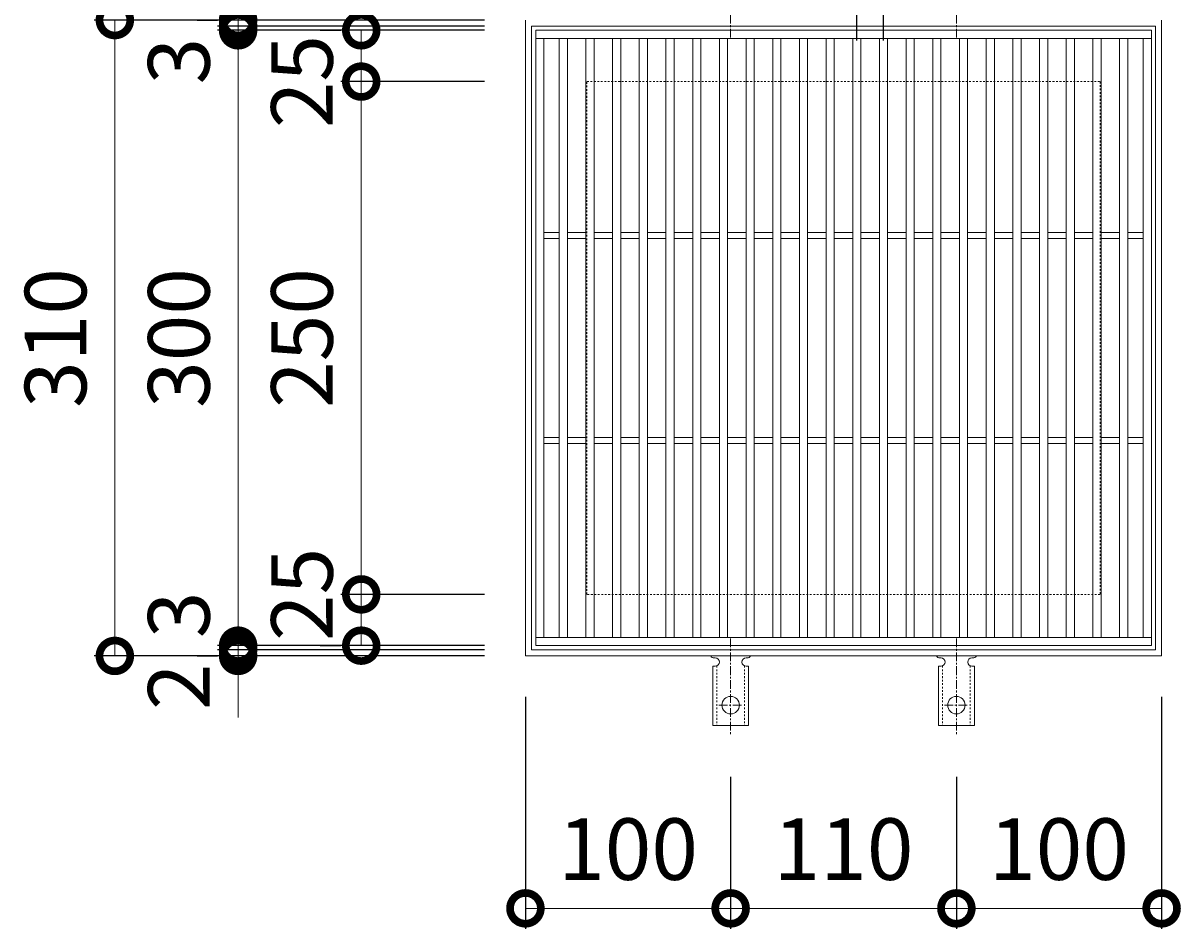
# Model space of a CAD drawing. Units: millimetres. Extents: x -437 to 527, y -163 to 1184.
# Drawn here: x -347 to 217, y 497 to 938 of the extents above; entities that cross this region are included whole.
import ezdxf

# ---------------------------------------------------------------- set-up
doc = ezdxf.new("R2010")
doc.units = ezdxf.units.MM
doc.linetypes.add('中心線（短）', pattern=[6.773333, 4.233333, -0.846667, 0.846667, -0.846667])
doc.linetypes.add('点線（標準）', pattern=[1.693333, 0.846667, -0.846667])
for name, color, linetype in [('(K)アンカー', 3, 'Continuous'), ('(K)受枠', 2, 'Continuous'), ('(K)寸法', 7, 'Continuous'), ('(K)蓋', 3, 'Continuous')]:
    doc.layers.add(name, color=color, linetype=linetype)
doc.styles.add('(K)MSゴシック', font='MS Gothic.ttf')
doc.dimstyles.new('KAD-1', dxfattribs={"dimtxt": 3, "dimasz": 3, "dimexe": 1, "dimexo": 2, "dimgap": 1, "dimtad": 1, "dimdec": 1, "dimdsep": 46, "dimtxsty": '(K)MSゴシック', "dimblk": 'DOTSMALL', "dimcen": 0, "dimclrd": 7, "dimclre": 256, "dimclrt": 2, "dimadec": 1, "dimazin": 0, "dimtfac": 1, "dimtdec": 1, "dimtmove": 0, "dimatfit": 3, "dimldrblk": 'DOTSMALL', "dimfxl": 1, "dimtfill": 1, "dimlwd": 9, "dimlwe": -1, "dimarcsym": 0})

# ---------------------------------------------------------------- blocks, each defined once
blk = doc.blocks.new('_DotSmall')
at = {"color": 0, "linetype": 'ByBlock', "const_width": 0.5}
blk.add_lwpolyline([(-0.0625, 0, 1), (0.0625, 0, 1)], format="xyb", close=True, dxfattribs=at)
blk = doc.blocks.new('*D80')
at = {"layer": '(K)寸法', "transparency": 16777216}
for p, q in [((-122.63, 939.73), (-312.69, 939.73)), ((-122.63, 629.73), (-312.69, 629.73))]:
    blk.add_line(p, q, dxfattribs=at)
at = {"layer": '(K)寸法', "color": 7, "lineweight": 9, "transparency": 16777216}
blk.add_line((-302.69, 629.73), (-302.69, 939.73), dxfattribs=at)
at = {"layer": 'Defpoints', "color": 0, "transparency": 16777216}
for p in [(-302.69, 939.73), (-102.63, 939.73), (-102.63, 629.73)]:
    blk.add_point(p, dxfattribs=at)
at = {"layer": '(K)寸法', "color": 7, "lineweight": 9, "transparency": 16777216, "xscale": 30, "yscale": 30, "zscale": 30}
for p, rotation in [((-302.69, 939.73), 90), ((-302.69, 629.73), 270)]:
    blk.add_blockref('_DotSmall', p, dxfattribs=dict(at, rotation=rotation))
at = {"layer": '(K)寸法', "color": 2, "lineweight": 9, "transparency": 16777216, "insert": (-327.69, 784.73), "char_height": 30, "attachment_point": 5, "rotation": 90, "style": '(K)MSゴシック', "bg_fill": 3, "box_fill_scale": 1.1, "bg_fill_color": 256, "bg_fill_true_color": 13158600, "bg_fill_transparency": 0}
blk.add_mtext('310', dxfattribs=at)
blk = doc.blocks.new('*D81')
at = {"layer": '(K)寸法', "color": 7, "lineweight": 9, "transparency": 16777216}
for p, q in [((-242.63, 632.73), (-242.63, 662.73)), ((-242.63, 629.73), (-242.63, 632.73)), ((-242.63, 629.73), (-242.63, 599.73))]:
    blk.add_line(p, q, dxfattribs=at)
at = {"layer": '(K)寸法', "transparency": 16777216}
for p, q in [((-122.63, 632.73), (-252.63, 632.73)), ((-262.63, 629.73), (-252.63, 629.73))]:
    blk.add_line(p, q, dxfattribs=at)
at = {"layer": 'Defpoints', "color": 0, "transparency": 16777216}
for p in [(-242.63, 632.73), (-102.63, 632.73), (-242.63, 629.73)]:
    blk.add_point(p, dxfattribs=at)
at = {"layer": '(K)寸法', "color": 7, "lineweight": 9, "transparency": 16777216, "xscale": 30, "yscale": 30, "zscale": 30}
for p, rotation in [((-242.63, 632.73), 270), ((-242.63, 629.73), 90)]:
    blk.add_blockref('_DotSmall', p, dxfattribs=dict(at, rotation=rotation))
at = {"layer": '(K)寸法', "color": 2, "lineweight": 9, "transparency": 16777216, "insert": (-267.63, 649.73), "char_height": 30, "attachment_point": 5, "rotation": 90, "style": '(K)MSゴシック', "bg_fill": 3, "box_fill_scale": 1.1, "bg_fill_color": 256, "bg_fill_true_color": 13158600, "bg_fill_transparency": 0}
blk.add_mtext('3', dxfattribs=at)
blk = doc.blocks.new('*D82')
at = {"layer": '(K)寸法', "color": 7, "lineweight": 9, "transparency": 16777216}
for p, q in [((-242.63, 634.73), (-242.63, 664.73)), ((-242.63, 632.73), (-242.63, 634.73)), ((-242.63, 632.73), (-242.63, 602.73))]:
    blk.add_line(p, q, dxfattribs=at)
at = {"layer": '(K)寸法', "transparency": 16777216}
for p, q in [((-122.63, 634.73), (-252.63, 634.73)), ((-122.63, 632.73), (-252.63, 632.73))]:
    blk.add_line(p, q, dxfattribs=at)
at = {"layer": 'Defpoints', "color": 0, "transparency": 16777216}
for p in [(-242.63, 634.73), (-102.63, 634.73), (-102.63, 632.73)]:
    blk.add_point(p, dxfattribs=at)
at = {"layer": '(K)寸法', "color": 7, "lineweight": 9, "transparency": 16777216, "xscale": 30, "yscale": 30, "zscale": 30}
for p, rotation in [((-242.63, 634.73), 270), ((-242.63, 632.73), 90)]:
    blk.add_blockref('_DotSmall', p, dxfattribs=dict(at, rotation=rotation))
at = {"layer": '(K)寸法', "color": 2, "lineweight": 9, "transparency": 16777216, "insert": (-267.63, 614.73), "char_height": 30, "attachment_point": 5, "rotation": 90, "style": '(K)MSゴシック', "bg_fill": 3, "box_fill_scale": 1.1, "bg_fill_color": 256, "bg_fill_true_color": 13158600, "bg_fill_transparency": 0}
blk.add_mtext('2', dxfattribs=at)
blk = doc.blocks.new('*D83')
at = {"layer": '(K)寸法', "transparency": 16777216}
for p, q in [((-122.63, 934.73), (-252.63, 934.73)), ((-122.63, 634.73), (-252.63, 634.73))]:
    blk.add_line(p, q, dxfattribs=at)
at = {"layer": '(K)寸法', "color": 7, "lineweight": 9, "transparency": 16777216}
blk.add_line((-242.63, 634.73), (-242.63, 934.73), dxfattribs=at)
at = {"layer": 'Defpoints', "color": 0, "transparency": 16777216}
for p in [(-242.63, 934.73), (-102.63, 934.73), (-102.63, 634.73)]:
    blk.add_point(p, dxfattribs=at)
at = {"layer": '(K)寸法', "color": 7, "lineweight": 9, "transparency": 16777216, "xscale": 30, "yscale": 30, "zscale": 30}
for p, rotation in [((-242.63, 934.73), 90), ((-242.63, 634.73), 270)]:
    blk.add_blockref('_DotSmall', p, dxfattribs=dict(at, rotation=rotation))
at = {"layer": '(K)寸法', "color": 2, "lineweight": 9, "transparency": 16777216, "insert": (-267.63, 784.73), "char_height": 30, "attachment_point": 5, "rotation": 90, "style": '(K)MSゴシック', "bg_fill": 3, "box_fill_scale": 1.1, "bg_fill_color": 256, "bg_fill_true_color": 13158600, "bg_fill_transparency": 0}
blk.add_mtext('300', dxfattribs=at)
blk = doc.blocks.new('*D84')
at = {"layer": '(K)寸法', "color": 7, "lineweight": 9, "transparency": 16777216}
for p, q in [((-242.63, 936.73), (-242.63, 966.73)), ((-242.63, 934.73), (-242.63, 936.73)), ((-242.63, 934.73), (-242.63, 904.73))]:
    blk.add_line(p, q, dxfattribs=at)
at = {"layer": '(K)寸法', "transparency": 16777216}
for p, q in [((-122.63, 936.73), (-252.63, 936.73)), ((-122.63, 934.73), (-252.63, 934.73))]:
    blk.add_line(p, q, dxfattribs=at)
at = {"layer": 'Defpoints', "color": 0, "transparency": 16777216}
for p in [(-242.63, 936.73), (-102.63, 936.73), (-102.63, 934.73)]:
    blk.add_point(p, dxfattribs=at)
at = {"layer": '(K)寸法', "color": 7, "lineweight": 9, "transparency": 16777216, "xscale": 30, "yscale": 30, "zscale": 30}
for p, rotation in [((-242.63, 936.73), 270), ((-242.63, 934.73), 90)]:
    blk.add_blockref('_DotSmall', p, dxfattribs=dict(at, rotation=rotation))
at = {"layer": '(K)寸法', "color": 2, "lineweight": 9, "transparency": 16777216, "insert": (-267.63, 954.73), "char_height": 30, "attachment_point": 5, "rotation": 90, "style": '(K)MSゴシック', "bg_fill": 3, "box_fill_scale": 1.1, "bg_fill_color": 256, "bg_fill_true_color": 13158600, "bg_fill_transparency": 0}
blk.add_mtext('2', dxfattribs=at)
blk = doc.blocks.new('*D85')
at = {"layer": '(K)寸法', "color": 7, "lineweight": 9, "transparency": 16777216}
for p, q in [((-242.63, 939.73), (-242.63, 969.73)), ((-242.63, 936.73), (-242.63, 939.73)), ((-242.63, 936.73), (-242.63, 906.73))]:
    blk.add_line(p, q, dxfattribs=at)
at = {"layer": '(K)寸法', "transparency": 16777216}
for p, q in [((-262.63, 939.73), (-252.63, 939.73)), ((-122.63, 936.73), (-252.63, 936.73))]:
    blk.add_line(p, q, dxfattribs=at)
at = {"layer": 'Defpoints', "color": 0, "transparency": 16777216}
for p in [(-242.63, 939.73), (-242.63, 939.73), (-102.63, 936.73)]:
    blk.add_point(p, dxfattribs=at)
at = {"layer": '(K)寸法', "color": 7, "lineweight": 9, "transparency": 16777216, "xscale": 30, "yscale": 30, "zscale": 30}
for p, rotation in [((-242.63, 939.73), 270), ((-242.63, 936.73), 90)]:
    blk.add_blockref('_DotSmall', p, dxfattribs=dict(at, rotation=rotation))
at = {"layer": '(K)寸法', "color": 2, "lineweight": 9, "transparency": 16777216, "insert": (-267.63, 919.73), "char_height": 30, "attachment_point": 5, "rotation": 90, "style": '(K)MSゴシック', "bg_fill": 3, "box_fill_scale": 1.1, "bg_fill_color": 256, "bg_fill_true_color": 13158600, "bg_fill_transparency": 0}
blk.add_mtext('3', dxfattribs=at)
blk = doc.blocks.new('*D86')
at = {"layer": '(K)寸法', "transparency": 16777216}
for p, q in [((-122.63, 659.73), (-192.63, 659.73)), ((-202.63, 634.73), (-192.63, 634.73))]:
    blk.add_line(p, q, dxfattribs=at)
at = {"layer": '(K)寸法', "color": 7, "lineweight": 9, "transparency": 16777216}
blk.add_line((-182.63, 634.73), (-182.63, 659.73), dxfattribs=at)
at = {"layer": 'Defpoints', "color": 0, "transparency": 16777216}
for p in [(-182.63, 659.73), (-102.63, 659.73), (-182.63, 634.73)]:
    blk.add_point(p, dxfattribs=at)
at = {"layer": '(K)寸法', "color": 7, "lineweight": 9, "transparency": 16777216, "xscale": 30, "yscale": 30, "zscale": 30}
for p, rotation in [((-182.63, 659.73), 90), ((-182.63, 634.73), 270)]:
    blk.add_blockref('_DotSmall', p, dxfattribs=dict(at, rotation=rotation))
at = {"layer": '(K)寸法', "color": 2, "lineweight": 9, "transparency": 16777216, "insert": (-207.63, 659.73), "char_height": 30, "attachment_point": 5, "rotation": 90, "style": '(K)MSゴシック', "bg_fill": 3, "box_fill_scale": 1.1, "bg_fill_color": 256, "bg_fill_true_color": 13158600, "bg_fill_transparency": 0}
blk.add_mtext('25', dxfattribs=at)
blk = doc.blocks.new('*D87')
at = {"layer": '(K)寸法', "transparency": 16777216}
for p, q in [((-122.63, 909.73), (-192.63, 909.73)), ((-122.63, 659.73), (-192.63, 659.73))]:
    blk.add_line(p, q, dxfattribs=at)
at = {"layer": '(K)寸法', "color": 7, "lineweight": 9, "transparency": 16777216}
blk.add_line((-182.63, 659.73), (-182.63, 909.73), dxfattribs=at)
at = {"layer": 'Defpoints', "color": 0, "transparency": 16777216}
for p in [(-182.63, 909.73), (-102.63, 909.73), (-102.63, 659.73)]:
    blk.add_point(p, dxfattribs=at)
at = {"layer": '(K)寸法', "color": 7, "lineweight": 9, "transparency": 16777216, "xscale": 30, "yscale": 30, "zscale": 30}
for p, rotation in [((-182.63, 909.73), 90), ((-182.63, 659.73), 270)]:
    blk.add_blockref('_DotSmall', p, dxfattribs=dict(at, rotation=rotation))
at = {"layer": '(K)寸法', "color": 2, "lineweight": 9, "transparency": 16777216, "insert": (-207.63, 784.73), "char_height": 30, "attachment_point": 5, "rotation": 90, "style": '(K)MSゴシック', "bg_fill": 3, "box_fill_scale": 1.1, "bg_fill_color": 256, "bg_fill_true_color": 13158600, "bg_fill_transparency": 0}
blk.add_mtext('250', dxfattribs=at)
blk = doc.blocks.new('*D88')
at = {"layer": '(K)寸法', "transparency": 16777216}
for p, q in [((-202.63, 934.73), (-192.63, 934.73)), ((-122.63, 909.73), (-192.63, 909.73))]:
    blk.add_line(p, q, dxfattribs=at)
at = {"layer": '(K)寸法', "color": 7, "lineweight": 9, "transparency": 16777216}
blk.add_line((-182.63, 909.73), (-182.63, 934.73), dxfattribs=at)
at = {"layer": 'Defpoints', "color": 0, "transparency": 16777216}
for p in [(-182.63, 934.73), (-182.63, 934.73), (-102.63, 909.73)]:
    blk.add_point(p, dxfattribs=at)
at = {"layer": '(K)寸法', "color": 7, "lineweight": 9, "transparency": 16777216, "xscale": 30, "yscale": 30, "zscale": 30}
for p, rotation in [((-182.63, 934.73), 90), ((-182.63, 909.73), 270)]:
    blk.add_blockref('_DotSmall', p, dxfattribs=dict(at, rotation=rotation))
at = {"layer": '(K)寸法', "color": 2, "lineweight": 9, "transparency": 16777216, "insert": (-207.63, 909.73), "char_height": 30, "attachment_point": 5, "rotation": 90, "style": '(K)MSゴシック', "bg_fill": 3, "box_fill_scale": 1.1, "bg_fill_color": 256, "bg_fill_true_color": 13158600, "bg_fill_transparency": 0}
blk.add_mtext('25', dxfattribs=at)
blk = doc.blocks.new('*D89')
at = {"layer": '(K)寸法', "transparency": 16777216}
for p, q in [((58.86, 929.73), (58.86, 972.15)), ((71.86, 929.73), (71.86, 972.15))]:
    blk.add_line(p, q, dxfattribs=at)
at = {"layer": '(K)寸法', "color": 7, "lineweight": 9, "transparency": 16777216}
for p, q in [((58.86, 962.15), (28.86, 962.15)), ((58.86, 962.15), (71.86, 962.15)), ((71.86, 962.15), (101.86, 962.15))]:
    blk.add_line(p, q, dxfattribs=at)
at = {"layer": 'Defpoints', "color": 0, "transparency": 16777216}
for p in [(71.86, 962.15), (58.86, 909.73), (71.86, 909.73)]:
    blk.add_point(p, dxfattribs=at)
at = {"layer": '(K)寸法', "color": 7, "lineweight": 9, "transparency": 16777216, "xscale": 30, "yscale": 30, "zscale": 30}
blk.add_blockref('_DotSmall', (58.86, 962.15), dxfattribs=at)
at = {"layer": '(K)寸法', "color": 7, "lineweight": 9, "transparency": 16777216, "xscale": 30, "yscale": 30, "zscale": 30, "rotation": 180}
blk.add_blockref('_DotSmall', (71.86, 962.15), dxfattribs=at)
at = {"layer": '(K)寸法', "color": 2, "lineweight": 9, "transparency": 16777216, "insert": (65.36, 987.15), "char_height": 30, "attachment_point": 5, "style": '(K)MSゴシック', "bg_fill": 3, "box_fill_scale": 1.1, "bg_fill_color": 256, "bg_fill_true_color": 13158600, "bg_fill_transparency": 0}
blk.add_mtext('13', dxfattribs=at)
blk = doc.blocks.new('*D90')
at = {"layer": '(K)寸法', "transparency": 16777216}
for p, q in [((-102.63, 609.73), (-102.63, 496.66)), ((-2.63, 570.73), (-2.63, 496.66))]:
    blk.add_line(p, q, dxfattribs=at)
at = {"layer": '(K)寸法', "color": 7, "lineweight": 9, "transparency": 16777216}
blk.add_line((-102.63, 506.66), (-2.63, 506.66), dxfattribs=at)
at = {"layer": 'Defpoints', "color": 0, "transparency": 16777216}
for p in [(-102.63, 629.73), (-2.63, 590.73), (-2.63, 506.66)]:
    blk.add_point(p, dxfattribs=at)
at = {"layer": '(K)寸法', "color": 7, "lineweight": 9, "transparency": 16777216, "xscale": 30, "yscale": 30, "zscale": 30, "rotation": 180}
blk.add_blockref('_DotSmall', (-102.63, 506.66), dxfattribs=at)
at = {"layer": '(K)寸法', "color": 7, "lineweight": 9, "transparency": 16777216, "xscale": 30, "yscale": 30, "zscale": 30}
blk.add_blockref('_DotSmall', (-2.63, 506.66), dxfattribs=at)
at = {"layer": '(K)寸法', "color": 2, "lineweight": 9, "transparency": 16777216, "insert": (-52.63, 531.66), "char_height": 30, "attachment_point": 5, "style": '(K)MSゴシック', "bg_fill": 3, "box_fill_scale": 1.1, "bg_fill_color": 256, "bg_fill_true_color": 13158600, "bg_fill_transparency": 0}
blk.add_mtext('100', dxfattribs=at)
blk = doc.blocks.new('*D91')
at = {"layer": '(K)寸法', "transparency": 16777216}
for p, q in [((-2.63, 570.73), (-2.63, 496.66)), ((107.37, 570.73), (107.37, 496.66))]:
    blk.add_line(p, q, dxfattribs=at)
at = {"layer": '(K)寸法', "color": 7, "lineweight": 9, "transparency": 16777216}
blk.add_line((-2.63, 506.66), (107.37, 506.66), dxfattribs=at)
at = {"layer": 'Defpoints', "color": 0, "transparency": 16777216}
for p in [(-2.63, 590.73), (107.37, 590.73), (107.37, 506.66)]:
    blk.add_point(p, dxfattribs=at)
at = {"layer": '(K)寸法', "color": 7, "lineweight": 9, "transparency": 16777216, "xscale": 30, "yscale": 30, "zscale": 30, "rotation": 180}
blk.add_blockref('_DotSmall', (-2.63, 506.66), dxfattribs=at)
at = {"layer": '(K)寸法', "color": 7, "lineweight": 9, "transparency": 16777216, "xscale": 30, "yscale": 30, "zscale": 30}
blk.add_blockref('_DotSmall', (107.37, 506.66), dxfattribs=at)
at = {"layer": '(K)寸法', "color": 2, "lineweight": 9, "transparency": 16777216, "insert": (52.37, 531.66), "char_height": 30, "attachment_point": 5, "style": '(K)MSゴシック', "bg_fill": 3, "box_fill_scale": 1.1, "bg_fill_color": 256, "bg_fill_true_color": 13158600, "bg_fill_transparency": 0}
blk.add_mtext('110', dxfattribs=at)
blk = doc.blocks.new('*D92')
at = {"layer": '(K)寸法', "transparency": 16777216}
for p, q in [((207.37, 609.73), (207.37, 496.66)), ((107.37, 570.73), (107.37, 496.66))]:
    blk.add_line(p, q, dxfattribs=at)
at = {"layer": '(K)寸法', "color": 7, "lineweight": 9, "transparency": 16777216}
blk.add_line((107.37, 506.66), (207.37, 506.66), dxfattribs=at)
at = {"layer": 'Defpoints', "color": 0, "transparency": 16777216}
for p in [(207.37, 629.73), (107.37, 590.73), (207.37, 506.66)]:
    blk.add_point(p, dxfattribs=at)
at = {"layer": '(K)寸法', "color": 7, "lineweight": 9, "transparency": 16777216, "xscale": 30, "yscale": 30, "zscale": 30, "rotation": 180}
blk.add_blockref('_DotSmall', (107.37, 506.66), dxfattribs=at)
at = {"layer": '(K)寸法', "color": 7, "lineweight": 9, "transparency": 16777216, "xscale": 30, "yscale": 30, "zscale": 30}
blk.add_blockref('_DotSmall', (207.37, 506.66), dxfattribs=at)
at = {"layer": '(K)寸法', "color": 2, "lineweight": 9, "transparency": 16777216, "insert": (157.37, 531.66), "char_height": 30, "attachment_point": 5, "style": '(K)MSゴシック', "bg_fill": 3, "box_fill_scale": 1.1, "bg_fill_color": 256, "bg_fill_true_color": 13158600, "bg_fill_transparency": 0}
blk.add_mtext('100', dxfattribs=at)

msp = doc.modelspace()

# ---------------------------------------------------------------- linework, layer by layer
at = {"layer": '(K)アンカー', "color": 7, "linetype": '中心線（短）', "lineweight": 9}
for p, q in [((-2.63, 931.26), (-2.63, 978.66)), ((107.37, 931.26), (107.37, 978.66)), ((-2.63, 638.2), (-2.63, 590.8)), ((107.37, 638.2), (107.37, 590.8)), ((-8.41, 605.73), (3.14, 605.73)), ((101.59, 605.73), (113.14, 605.73))]:
    msp.add_line(p, q, dxfattribs=at)
at = {"layer": '(K)アンカー', "color": 3, "linetype": 'Continuous', "lineweight": 9}
for p, q in [((-10.63, 628.73), (-10.13, 628.73)), ((4.86, 628.73), (5.37, 628.73)), ((99.37, 628.73), (99.87, 628.73)), ((114.86, 628.73), (115.37, 628.73)), ((-11.38, 624.73), (-10.13, 624.73)), ((-11.38, 624.73), (-11.38, 595.73)), ((6.12, 624.73), (4.87, 624.73)), ((6.12, 624.73), (6.12, 595.73)), ((98.62, 624.73), (99.87, 624.73)), ((98.62, 624.73), (98.62, 595.73)), ((116.12, 624.73), (114.87, 624.73)), ((116.12, 624.73), (116.12, 595.73)), ((6.12, 595.73), (-11.38, 595.73)), ((116.12, 595.73), (98.62, 595.73))]:
    msp.add_line(p, q, dxfattribs=at)
at = {"layer": '(K)アンカー', "color": 3, "linetype": '点線（標準）', "lineweight": 9}
for p, q in [((-9.38, 624.88), (-9.38, 595.73)), ((4.12, 624.88), (4.12, 595.73)), ((100.62, 624.88), (100.62, 595.73)), ((114.12, 624.88), (114.12, 595.73))]:
    msp.add_line(p, q, dxfattribs=at)
at = {"layer": '(K)アンカー', "color": 3, "linetype": 'Continuous', "lineweight": 9}
for centre in [(-2.63, 605.73), (107.37, 605.73)]:
    msp.add_circle(centre, 4.25, dxfattribs=at)
for centre, start, end in [((-10.63, 630.73), 209.9995, 269.724), ((-10.13, 626.73), 270, 90), ((4.87, 626.73), 90.1333, 270), ((5.37, 630.73), 270.2416, 330.0007), ((99.37, 630.73), 209.9995, 269.724), ((99.87, 626.73), 270, 90), ((114.87, 626.73), 90.1333, 270), ((115.37, 630.73), 270.2416, 330.0007)]:
    msp.add_arc(centre, 2, start, end, dxfattribs=at)
at = {"layer": '(K)受枠', "color": 2, "linetype": 'Continuous', "lineweight": 9}
for p, q in [((-102.63, 629.73), (-102.63, 939.73)), ((-99.63, 632.73), (-99.63, 936.73)), ((-99.63, 936.73), (204.37, 936.73)), ((204.37, 936.73), (204.37, 632.73)), ((207.36, 939.73), (207.36, 629.73)), ((204.37, 632.73), (-99.63, 632.73)), ((207.36, 629.73), (-102.63, 629.73))]:
    msp.add_line(p, q, dxfattribs=at)
at = {"layer": '(K)受枠', "color": 2, "linetype": '点線（標準）', "lineweight": 9}
for p, q in [((-72.63, 659.73), (-72.63, 909.73)), ((-72.63, 909.73), (177.37, 909.73)), ((177.37, 909.73), (177.37, 659.73)), ((177.37, 659.73), (-72.63, 659.73))]:
    msp.add_line(p, q, dxfattribs=at)
at = {"layer": '(K)蓋', "color": 3, "linetype": 'Continuous', "lineweight": 9}
for p, q in [((-97.63, 634.73), (-97.63, 934.73)), ((-97.63, 934.73), (202.37, 934.73)), ((202.37, 934.73), (202.37, 634.73)), ((-97.63, 930.73), (202.37, 930.73)), ((-93.63, 638.73), (-93.63, 930.73)), ((-86.14, 638.73), (-86.14, 930.73)), ((-82.14, 638.73), (-82.14, 930.73)), ((-73.14, 638.73), (-73.14, 930.73)), ((-69.14, 638.73), (-69.14, 930.73)), ((-60.14, 638.73), (-60.14, 930.73)), ((-56.14, 638.73), (-56.14, 930.73)), ((-47.14, 638.73), (-47.14, 930.73)), ((-43.14, 638.73), (-43.14, 930.73)), ((-34.14, 638.73), (-34.14, 930.73)), ((-30.14, 638.73), (-30.14, 930.73)), ((-21.13, 638.73), (-21.13, 930.73)), ((-17.13, 638.73), (-17.13, 930.73)), ((-8.14, 638.73), (-8.14, 930.73)), ((-4.13, 638.73), (-4.13, 930.73)), ((4.86, 638.73), (4.86, 930.73)), ((8.87, 638.73), (8.87, 930.73)), ((17.86, 638.73), (17.86, 930.73)), ((21.87, 638.73), (21.87, 930.73)), ((30.86, 638.73), (30.86, 930.73)), ((34.87, 638.73), (34.87, 930.73)), ((43.86, 638.73), (43.86, 930.73)), ((47.87, 638.73), (47.87, 930.73)), ((56.86, 638.73), (56.86, 930.73)), ((60.87, 638.73), (60.87, 930.73)), ((69.86, 638.73), (69.86, 930.73)), ((73.86, 638.73), (73.86, 930.73)), ((82.86, 638.73), (82.86, 930.73)), ((86.86, 638.73), (86.86, 930.73)), ((95.87, 638.73), (95.87, 930.73)), ((99.86, 638.73), (99.86, 930.73)), ((108.87, 638.73), (108.87, 930.73)), ((112.86, 638.73), (112.86, 930.73)), ((121.87, 638.73), (121.87, 930.73)), ((125.86, 638.73), (125.86, 930.73)), ((134.87, 638.73), (134.87, 930.73)), ((138.86, 638.73), (138.86, 930.73)), ((147.86, 638.73), (147.86, 930.73)), ((151.86, 638.73), (151.86, 930.73)), ((160.86, 638.73), (160.86, 930.73)), ((164.86, 638.73), (164.86, 930.73)), ((173.86, 638.73), (173.86, 930.73)), ((177.86, 638.73), (177.86, 930.73)), ((186.86, 638.73), (186.86, 930.73)), ((190.86, 638.73), (190.86, 930.73)), ((198.37, 638.73), (198.37, 930.73)), ((-93.63, 836.23), (-86.14, 836.23)), ((-82.14, 836.23), (-73.14, 836.23)), ((-69.14, 836.23), (-60.14, 836.23)), ((-56.14, 836.23), (-47.14, 836.23)), ((-43.14, 836.23), (-34.14, 836.23)), ((-30.13, 836.23), (-21.13, 836.23)), ((-17.13, 836.23), (-8.14, 836.23)), ((-4.13, 836.23), (4.86, 836.23)), ((8.87, 836.23), (17.86, 836.23)), ((21.87, 836.23), (30.86, 836.23)), ((34.87, 836.23), (43.86, 836.23)), ((47.87, 836.23), (56.86, 836.23)), ((60.87, 836.23), (69.86, 836.23)), ((73.86, 836.23), (82.86, 836.23)), ((86.86, 836.23), (95.87, 836.23)), ((99.86, 836.23), (108.87, 836.23)), ((112.86, 836.23), (121.87, 836.23)), ((125.86, 836.23), (134.87, 836.23)), ((138.86, 836.23), (147.86, 836.23)), ((151.86, 836.23), (160.86, 836.23)), ((164.86, 836.23), (173.86, 836.23)), ((177.86, 836.23), (186.86, 836.23)), ((190.86, 836.23), (198.37, 836.23)), ((-93.63, 833.23), (-86.14, 833.23)), ((-82.14, 833.23), (-73.14, 833.23)), ((-69.14, 833.23), (-60.14, 833.23)), ((-56.14, 833.23), (-47.14, 833.23)), ((-43.14, 833.23), (-34.14, 833.23)), ((-30.13, 833.23), (-21.13, 833.23)), ((-17.13, 833.23), (-8.14, 833.23)), ((-4.13, 833.23), (4.86, 833.23)), ((8.87, 833.23), (17.86, 833.23)), ((21.87, 833.23), (30.86, 833.23)), ((34.87, 833.23), (43.86, 833.23)), ((47.87, 833.23), (56.86, 833.23)), ((60.87, 833.23), (69.86, 833.23)), ((73.86, 833.23), (82.86, 833.23)), ((86.86, 833.23), (95.87, 833.23)), ((99.86, 833.23), (108.87, 833.23)), ((112.86, 833.23), (121.87, 833.23)), ((125.86, 833.23), (134.87, 833.23)), ((138.86, 833.23), (147.86, 833.23)), ((151.86, 833.23), (160.86, 833.23)), ((164.86, 833.23), (173.86, 833.23)), ((177.86, 833.23), (186.86, 833.23)), ((190.86, 833.23), (198.37, 833.23)), ((-93.63, 736.23), (-86.14, 736.23)), ((-82.14, 736.23), (-73.14, 736.23)), ((-69.14, 736.23), (-60.14, 736.23)), ((-56.14, 736.23), (-47.14, 736.23)), ((-43.14, 736.23), (-34.14, 736.23)), ((-30.13, 736.23), (-21.13, 736.23)), ((-17.13, 736.23), (-8.14, 736.23)), ((-4.13, 736.23), (4.86, 736.23)), ((8.87, 736.23), (17.86, 736.23)), ((21.87, 736.23), (30.86, 736.23)), ((34.87, 736.23), (43.86, 736.23)), ((47.87, 736.23), (56.86, 736.23)), ((60.87, 736.23), (69.86, 736.23)), ((73.86, 736.23), (82.86, 736.23)), ((86.86, 736.23), (95.87, 736.23)), ((99.86, 736.23), (108.87, 736.23)), ((112.86, 736.23), (121.87, 736.23)), ((125.86, 736.23), (134.87, 736.23)), ((138.86, 736.23), (147.86, 736.23)), ((151.86, 736.23), (160.86, 736.23)), ((164.86, 736.23), (173.86, 736.23)), ((177.86, 736.23), (186.86, 736.23)), ((190.86, 736.23), (198.37, 736.23)), ((-93.63, 733.23), (-86.14, 733.23)), ((-82.14, 733.23), (-73.14, 733.23)), ((-69.14, 733.23), (-60.14, 733.23)), ((-56.14, 733.23), (-47.14, 733.23)), ((-43.14, 733.23), (-34.14, 733.23)), ((-30.13, 733.23), (-21.13, 733.23)), ((-17.13, 733.23), (-8.14, 733.23)), ((-4.13, 733.23), (4.86, 733.23)), ((8.87, 733.23), (17.86, 733.23)), ((21.87, 733.23), (30.86, 733.23)), ((34.87, 733.23), (43.86, 733.23)), ((47.87, 733.23), (56.86, 733.23)), ((60.87, 733.23), (69.86, 733.23)), ((73.86, 733.23), (82.86, 733.23)), ((86.86, 733.23), (95.87, 733.23)), ((99.86, 733.23), (108.87, 733.23)), ((112.86, 733.23), (121.87, 733.23)), ((125.86, 733.23), (134.87, 733.23)), ((138.86, 733.23), (147.86, 733.23)), ((151.86, 733.23), (160.86, 733.23)), ((164.86, 733.23), (173.86, 733.23)), ((177.86, 733.23), (186.86, 733.23)), ((190.86, 733.23), (198.37, 733.23)), ((202.37, 638.73), (-97.63, 638.73)), ((202.37, 634.73), (-97.63, 634.73))]:
    msp.add_line(p, q, dxfattribs=at)

# ---------------------------------------------------------------- next in the draw order: dimensions: what is measured, and where the dimension line sits
at = {"layer": '(K)寸法', "lineweight": 9}
dim = msp.add_linear_dim(base=(71.86, 962.15), p1=(58.86, 909.73), p2=(71.86, 909.73), dimstyle='KAD-1', override={"dimtmove": 1}, dxfattribs=at)
dim.commit()
dim.dimension.update_dxf_attribs({"geometry": '*D89', "text_midpoint": (65.36, 962.15), "dimtype": 160})
dim = msp.add_linear_dim(base=(-302.69, 939.73), p1=(-102.63, 629.73), p2=(-102.63, 939.73), angle=90, dimstyle='KAD-1', dxfattribs=at)
dim.commit()
dim.dimension.update_dxf_attribs({"geometry": '*D80', "text_midpoint": (-327.69, 784.73)})

# ---------------------------------------------------------------- next in the draw order: dimensions: what is measured, and where the dimension line sits
dim = msp.add_linear_dim(base=(-242.63, 632.73), p1=(-242.63, 629.73), p2=(-102.63, 632.73), angle=90, dimstyle='KAD-1', override={"dimtmove": 1}, dxfattribs=at)
dim.commit()
dim.dimension.update_dxf_attribs({"geometry": '*D81', "text_midpoint": (-242.63, 649.73), "dimtype": 160})

# ---------------------------------------------------------------- next in the draw order: dimensions: what is measured, and where the dimension line sits
dim = msp.add_linear_dim(base=(-242.63, 634.73), p1=(-102.63, 632.73), p2=(-102.63, 634.73), angle=90, dimstyle='KAD-1', override={"dimtmove": 1}, dxfattribs=at)
dim.commit()
dim.dimension.update_dxf_attribs({"geometry": '*D82', "text_midpoint": (-242.63, 614.73), "dimtype": 160})

# ---------------------------------------------------------------- next in the draw order: dimensions: what is measured, and where the dimension line sits
dim = msp.add_linear_dim(base=(-242.63, 934.73), p1=(-102.63, 634.73), p2=(-102.63, 934.73), angle=90, dimstyle='KAD-1', dxfattribs=at)
dim.commit()
dim.dimension.update_dxf_attribs({"geometry": '*D83', "text_midpoint": (-267.63, 784.73)})

# ---------------------------------------------------------------- next in the draw order: dimensions: what is measured, and where the dimension line sits
for base, p1, p2, picture, middle in [((-242.63, 936.73), (-102.63, 934.73), (-102.63, 936.73), '*D84', (-242.63, 954.73)), ((-182.63, 659.73), (-182.63, 634.73), (-102.63, 659.73), '*D86', (-182.63, 659.73))]:
    dim = msp.add_linear_dim(base=base, p1=p1, p2=p2, angle=90, dimstyle='KAD-1', override={"dimtmove": 1}, dxfattribs=at)
    dim.commit()
    dim.dimension.update_dxf_attribs({"geometry": picture, "text_midpoint": middle, "dimtype": 160})

# ---------------------------------------------------------------- next in the draw order: dimensions: what is measured, and where the dimension line sits
dim = msp.add_linear_dim(base=(-242.63, 939.73), p1=(-102.63, 936.73), p2=(-242.63, 939.73), angle=90, dimstyle='KAD-1', override={"dimtmove": 1}, dxfattribs=at)
dim.commit()
dim.dimension.update_dxf_attribs({"geometry": '*D85', "text_midpoint": (-242.63, 919.73), "dimtype": 160})
dim = msp.add_linear_dim(base=(-2.63, 506.66), p1=(-102.63, 629.73), p2=(-2.63, 590.73), dimstyle='KAD-1', dxfattribs=at)
dim.commit()
dim.dimension.update_dxf_attribs({"geometry": '*D90', "text_midpoint": (-52.63, 531.66)})

# ---------------------------------------------------------------- next in the draw order: dimensions: what is measured, and where the dimension line sits
dim = msp.add_linear_dim(base=(-182.63, 909.73), p1=(-102.63, 659.73), p2=(-102.63, 909.73), angle=90, dimstyle='KAD-1', dxfattribs=at)
dim.commit()
dim.dimension.update_dxf_attribs({"geometry": '*D87', "text_midpoint": (-207.63, 784.73)})
dim = msp.add_linear_dim(base=(107.37, 506.66), p1=(-2.63, 590.73), p2=(107.37, 590.73), dimstyle='KAD-1', dxfattribs=at)
dim.commit()
dim.dimension.update_dxf_attribs({"geometry": '*D91', "text_midpoint": (52.37, 531.66)})

# ---------------------------------------------------------------- next in the draw order: dimensions: what is measured, and where the dimension line sits
dim = msp.add_linear_dim(base=(-182.63, 934.73), p1=(-102.63, 909.73), p2=(-182.63, 934.73), angle=90, dimstyle='KAD-1', override={"dimtmove": 1}, dxfattribs=at)
dim.commit()
dim.dimension.update_dxf_attribs({"geometry": '*D88', "text_midpoint": (-182.63, 909.73), "dimtype": 160})
dim = msp.add_linear_dim(base=(207.37, 506.66), p1=(107.37, 590.73), p2=(207.37, 629.73), dimstyle='KAD-1', dxfattribs=at)
dim.commit()
dim.dimension.update_dxf_attribs({"geometry": '*D92', "text_midpoint": (157.37, 531.66)})

doc.saveas('drawing.dxf')
